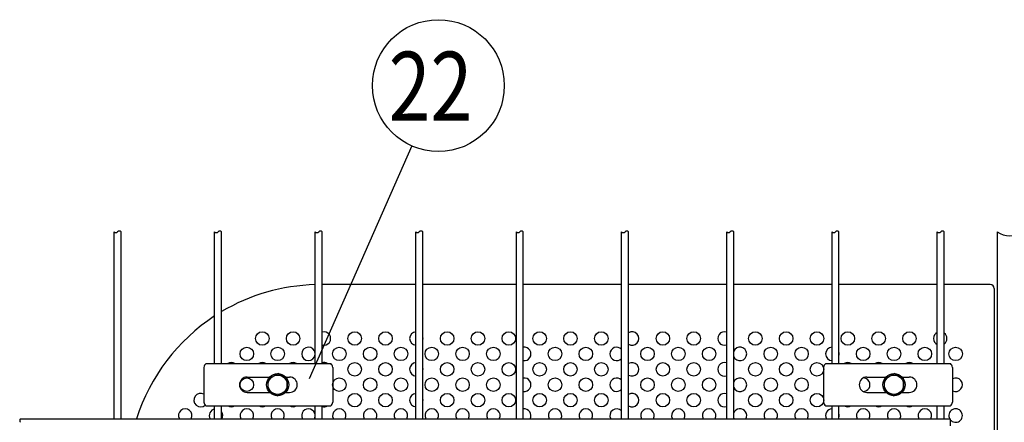
# Model space of a CAD drawing. Units: millimetres. Extents: x 240 to 7306, y 33 to 5271.
# Drawn here: x 1978 to 2617, y 895 to 1156 of the extents above; entities that cross this region are included whole.
import ezdxf

# ---------------------------------------------------------------- set-up
doc = ezdxf.new("R2010")
doc.units = ezdxf.units.MM
doc.header["$LTSCALE"] = 200
for name, color, linetype in [('HATCH', 2, 'Continuous'), ('MOJI', 6, 'Continuous'), ('SJC', 1, 'Continuous'), ('SUNPOU', 4, 'Continuous')]:
    doc.layers.add(name, color=color, linetype=linetype)
doc.styles.add('EXT08', font='ROMANS', dxfattribs={"width": 0.8, "bigfont": 'EXTFONT'})

# ---------------------------------------------------------------- blocks, each defined once
blk = doc.blocks.new('A$C789134C3')
at = {"layer": 'HATCH'}
for p, q in [((-282.84, 13.75), (-201.99, 13.75)), ((-284.29, 11.25), (-284.29, -11.25)), ((-200.55, 11.25), (-200.55, -11.25)), ((-256.17, 5), (-243.73, 5)), ((-233.4, 5), (-228.67, 5)), ((-256.17, -5), (-243.73, -5)), ((-233.4, -5), (-228.67, -5)), ((-282.84, -13.75), (-201.99, -13.75))]:
    blk.add_line(p, q, dxfattribs=at)
for centre, radius, start, end in [((-280.42, 10.68), 3.91, 128.33714, 171.66286), ((-204.42, 10.68), 3.91, 8.33714, 51.66286), ((-256.17, 0), 5, 90, 270), ((-228.67, 0), 5, 270, 90), ((-280.42, -10.68), 3.91, 188.33714, 231.66286), ((-204.42, -10.68), 3.91, 308.33714, 351.66286)]:
    blk.add_arc(centre, radius, start, end, dxfattribs=at)
at = {"layer": 'MOJI'}
for centre, start, end in [((-268.56, 10), 58.99728, 121.00272), ((-208.56, 10), 116.65207, 121.00272), ((-258.56, 0), 269.6462, 90.3538)]:
    blk.add_arc(centre, 4.38, start, end, dxfattribs=at)
at = {"layer": 'SUNPOU'}
for p, q in [((-244.81, 3.61), (-238.56, 7.22)), ((-232.31, 3.61), (-238.56, 7.22)), ((-244.81, -3.61), (-244.81, 3.61)), ((-232.31, -3.61), (-232.31, 3.61)), ((-244.81, -3.61), (-238.56, -7.22)), ((-232.31, -3.61), (-238.56, -7.22))]:
    blk.add_line(p, q, dxfattribs=at)
for radius in [7.19, 6.25]:
    blk.add_circle((-238.56, 0), radius, dxfattribs=at)

msp = doc.modelspace()

# ---------------------------------------------------------------- linework, layer by layer
at = {"layer": 'HATCH'}
for p, q in [((2097.69683, 930.42752), (2097.69683, 907.92752)), ((2099.1402, 932.92752), (2179.98865, 932.92752)), ((2181.43203, 930.42752), (2181.43203, 907.92752)), ((2125.81443, 924.17752), (2140.41983, 924.17752)), ((2150.74653, 924.17752), (2153.31443, 924.17752)), ((2125.81443, 914.17752), (2140.41983, 914.17752)), ((2150.74653, 914.17752), (2153.31443, 914.17752)), ((2099.1402, 905.42752), (2179.98865, 905.42752))]:
    msp.add_line(p, q, dxfattribs=at)
for centre, radius, start, end in [((2101.56556, 929.86057), 3.91006, 128.33713904, 171.66286096), ((2177.56329, 929.86057), 3.91006, 8.33713904, 51.66286096), ((2125.81443, 919.17752), 5, 90, 270), ((2153.31443, 919.17752), 5, 270, 90), ((2101.56556, 908.49447), 3.91006, 188.33713904, 231.66286096), ((2177.56329, 908.49447), 3.91006, 308.33713904, 351.66286096)]:
    msp.add_arc(centre, radius, start, end, dxfattribs=at)
at = {"layer": 'MOJI'}
for p, q in [((2235.20818, 984.17752), (2174.44568, 984.17752)), ((2300.47068, 984.17752), (2239.70818, 984.17752)), ((2368.75818, 984.17752), (2304.97068, 984.17752)), ((2437.04568, 984.17752), (2373.25818, 984.17752)), ((2505.33318, 984.17752), (2441.54568, 984.17752)), ((2573.62068, 984.17752), (2509.83318, 984.17752)), ((2608.08318, 984.17752), (2578.12068, 984.17752)), ((2610.58318, 981.67752), (2610.58318, 796.67752))]:
    msp.add_line(p, q, dxfattribs=at)
for centre in [(2135.58318, 949.17752), (2155.58318, 949.17752), (2195.58318, 949.17752), (2215.58318, 949.17752), (2255.58318, 949.17752), (2275.58318, 949.17752), (2295.58318, 949.17752), (2315.58318, 949.17752), (2335.58318, 949.17752), (2355.58318, 949.17752), (2395.58318, 949.17752), (2415.58318, 949.17752), (2455.58318, 949.17752), (2475.58318, 949.17752), (2495.58318, 949.17752), (2515.58318, 949.17752), (2535.58318, 949.17752), (2555.58318, 949.17752), (2125.58318, 939.17752), (2145.58318, 939.17752), (2185.58318, 939.17752), (2205.58318, 939.17752), (2225.58318, 939.17752), (2245.58318, 939.17752), (2265.58318, 939.17752), (2285.58318, 939.17752), (2325.58318, 939.17752), (2345.58318, 939.17752), (2385.58318, 939.17752), (2405.58318, 939.17752), (2425.58318, 939.17752), (2465.58318, 939.17752), (2485.58318, 939.17752), (2525.58318, 939.17752), (2545.58318, 939.17752), (2565.58318, 939.17752), (2585.58318, 939.17752), (2195.58318, 929.17752), (2215.58318, 929.17752), (2255.58318, 929.17752), (2275.58318, 929.17752), (2295.58318, 929.17752), (2315.58318, 929.17752), (2335.58318, 929.17752), (2355.58318, 929.17752), (2395.58318, 929.17752), (2415.58318, 929.17752), (2455.58318, 929.17752), (2475.58318, 929.17752), (2495.58318, 929.17752), (2125.58318, 919.17752), (2185.58318, 919.17752), (2205.58318, 919.17752), (2225.58318, 919.17752), (2245.58318, 919.17752), (2265.58318, 919.17752), (2285.58318, 919.17752), (2325.58318, 919.17752), (2345.58318, 919.17752), (2385.58318, 919.17752), (2405.58318, 919.17752), (2425.58318, 919.17752), (2465.58318, 919.17752), (2485.58318, 919.17752), (2195.58318, 909.17752), (2215.58318, 909.17752), (2255.58318, 909.17752), (2275.58318, 909.17752), (2295.58318, 909.17752), (2315.58318, 909.17752), (2335.58318, 909.17752), (2355.58318, 909.17752), (2395.58318, 909.17752), (2415.58318, 909.17752), (2455.58318, 909.17752), (2475.58318, 909.17752), (2495.58318, 909.17752)]:
    msp.add_circle(centre, 4.375, dxfattribs=at)
for centre, radius, start, end in [((2173.08318, 859.17752), 125, 91.43827511, 120.74379424), ((2608.08318, 981.67752), 2.5, 0, 90), ((2173.08318, 859.17752), 125, 123.17513252, 162.36512658), ((2175.58318, 949.17752), 4.375, 254.92993786, 105.07006214), ((2235.58318, 949.17752), 4.375, 94.91710034, 265.08289966), ((2375.58318, 949.17752), 4.375, 237.89797145, 122.10202855), ((2435.58318, 949.17752), 4.375, 70.47089154, 289.52910846), ((2575.58318, 949.17752), 4.375, 116.65206517, 243.34793483), ((2575.58318, 949.17752), 4.375, 305.45054264, 54.54945736), ((2235.58318, 949.17752), 4.375, 340.53704905, 19.46295095), ((2165.58318, 939.17752), 4.375, 4.33218571, 355.66781429), ((2305.58318, 939.17752), 4.375, 261.95215375, 98.04784625), ((2365.58318, 939.17752), 4.375, 43.47169954, 316.52830046), ((2445.58318, 939.17752), 4.375, 202.65258298, 157.34741702), ((2505.58318, 939.17752), 4.375, 93.27582896, 266.72417104), ((2505.58318, 939.17752), 4.375, 346.27086732, 13.72913268), ((2115.58318, 929.17752), 4.375, 58.99728087, 121.00271913), ((2135.58318, 929.17752), 4.375, 58.99728087, 121.00271913), ((2155.58318, 929.17752), 4.375, 58.99728087, 121.00271913), ((2175.58318, 929.17752), 4.375, 58.99728087, 105.07006214), ((2235.58318, 929.17752), 4.375, 94.91710034, 265.08289966), ((2375.58318, 929.17752), 4.375, 237.89797145, 122.10202855), ((2435.58318, 929.17752), 4.375, 70.47089154, 289.52910846), ((2535.58318, 929.17752), 4.375, 58.99728087, 121.00271913), ((2555.58318, 929.17752), 4.375, 58.99728087, 121.00271913), ((2235.58318, 929.17752), 4.375, 340.53704905, 19.46295095), ((2305.58318, 919.17752), 4.375, 261.95215375, 98.04784625), ((2365.58318, 919.17752), 4.375, 43.47169954, 316.52830046), ((2445.58318, 919.17752), 4.375, 202.65258298, 157.34741702), ((2585.58318, 919.17752), 4.375, 242.96410456, 117.03589544), ((2095.58318, 909.17752), 4.375, 61.11062361, 313.06150367), ((2235.58318, 909.17752), 4.375, 94.91710034, 265.08289966), ((2235.58318, 909.17752), 4.375, 340.53704905, 19.46295095), ((2375.58318, 909.17752), 4.375, 237.89797145, 122.10202855), ((2435.58318, 909.17752), 4.375, 70.47089154, 289.52910846), ((2085.58318, 899.17752), 4.375, 330.84703778, 209.15296222), ((2105.58318, 899.17752), 4.375, 101.87131584, 209.15296222), ((2105.58318, 899.17752), 4.375, 330.84703778, 34.62816401), ((2115.58318, 909.17752), 4.375, 238.99728087, 301.00271913), ((2125.58318, 899.17752), 4.375, 330.84703778, 209.15296222), ((2135.58318, 909.17752), 4.375, 238.99728087, 301.00271913), ((2145.58318, 899.17752), 4.375, 330.84703778, 209.15296222), ((2155.58318, 909.17752), 4.375, 238.99728087, 301.00271913), ((2165.58318, 899.17752), 4.375, 4.33218571, 209.15296222), ((2175.58318, 909.17752), 4.375, 254.92993786, 301.00271913), ((2185.58318, 899.17752), 4.375, 330.84703778, 209.15296222), ((2205.58318, 899.17752), 4.375, 330.84703778, 209.15296222), ((2225.58318, 899.17752), 4.375, 330.84703778, 209.15296222), ((2245.58318, 899.17752), 4.375, 330.84703778, 209.15296222), ((2265.58318, 899.17752), 4.375, 330.84703778, 209.15296222), ((2285.58318, 899.17752), 4.375, 330.84703778, 209.15296222), ((2305.58318, 899.17752), 4.375, 330.84703778, 98.04784625), ((2325.58318, 899.17752), 4.375, 330.84703778, 209.15296222), ((2345.58318, 899.17752), 4.375, 330.84703778, 209.15296222), ((2365.58318, 899.17752), 4.375, 43.47169954, 209.15296222), ((2385.58318, 899.17752), 4.375, 330.84703778, 209.15296222), ((2405.58318, 899.17752), 4.375, 330.84703778, 209.15296222), ((2425.58318, 899.17752), 4.375, 330.84703778, 209.15296222), ((2445.58318, 899.17752), 4.375, 330.84703778, 157.34741702), ((2465.58318, 899.17752), 4.375, 330.84703778, 209.15296222), ((2485.58318, 899.17752), 4.375, 330.84703778, 209.15296222), ((2505.58318, 899.17752), 4.375, 93.27582896, 209.15296222), ((2515.58318, 909.17752), 4.375, 238.99728087, 301.00271913), ((2525.58318, 899.17752), 4.375, 330.84703778, 209.15296222), ((2535.58318, 909.17752), 4.375, 238.99728087, 301.00271913), ((2545.58318, 899.17752), 4.375, 330.84703778, 209.15296222), ((2555.58318, 909.17752), 4.375, 238.99728087, 301.00271913), ((2565.58318, 899.17752), 4.375, 330.84703778, 209.15296222), ((2575.58318, 909.17752), 4.375, 238.99728087, 243.34793483), ((2585.58318, 899.17752), 4.375, 217.68078517, 209.15296222), ((2165.58318, 899.17752), 4.375, 330.84703778, 355.66781429), ((2445.58318, 899.17752), 4.375, 202.65258298, 209.15296222), ((2505.58318, 899.17752), 4.375, 346.27086732, 13.72913268)]:
    msp.add_arc(centre, radius, start, end, dxfattribs=at)
at = {"layer": 'SJC'}
for p, q in [((2039.42068, 897.04627), (2039.42068, 1018.42127)), ((2043.92068, 897.04627), (2043.92068, 1018.42127)), ((2104.68318, 932.92752), (2104.68318, 1018.42127)), ((2109.18318, 932.92752), (2109.18318, 1018.42127)), ((2169.94568, 932.92752), (2169.94568, 1018.42127)), ((2174.44568, 932.92752), (2174.44568, 1018.42127)), ((2235.20818, 897.04627), (2235.20818, 1018.42127)), ((2239.70818, 897.04627), (2239.70818, 1018.42127)), ((2300.47068, 897.04627), (2300.47068, 1018.42127)), ((2304.97068, 897.04627), (2304.97068, 1018.42127)), ((2368.75818, 897.04627), (2368.75818, 1018.42127)), ((2373.25818, 897.04627), (2373.25818, 1018.42127)), ((2437.04568, 897.04627), (2437.04568, 1018.42127)), ((2441.54568, 897.04627), (2441.54568, 1018.42127)), ((2505.33318, 932.92752), (2505.33318, 1018.42127)), ((2509.83318, 932.92752), (2509.83318, 1018.42127)), ((2573.62068, 932.92752), (2573.62068, 1018.42127)), ((2578.12068, 932.92752), (2578.12068, 1018.42127)), ((2612.58318, 1018.42127), (2612.58318, 299.93377)), ((2104.68318, 897.04627), (2104.68318, 905.42752)), ((2109.18318, 897.04627), (2109.18318, 905.42752)), ((2169.94568, 897.04627), (2169.94568, 905.42752)), ((2174.44568, 897.04627), (2174.44568, 905.42752)), ((2505.33318, 897.04627), (2505.33318, 905.42752)), ((2509.83318, 897.04627), (2509.83318, 905.42752)), ((2573.62068, 897.04627), (2573.62068, 905.42752)), ((2578.12068, 897.04627), (2578.12068, 905.42752)), ((1978.65818, 897.04627), (2582.12068, 897.04627)), ((2582.12068, 897.04627), (2582.12068, 892.54627))]:
    msp.add_line(p, q, dxfattribs=at)
for centre, radius, start, end in [((2040.54568, 1019.4369), 1.51563, 222.07502205, 317.92497795), ((2042.79568, 1017.40565), 1.51563, 42.07502205, 137.92497795), ((2105.80818, 1019.4369), 1.51563, 222.07502205, 317.92497795), ((2108.05818, 1017.40565), 1.51563, 42.07502205, 137.92497795), ((2171.07068, 1019.4369), 1.51563, 222.07502205, 317.92497795), ((2173.32068, 1017.40565), 1.51563, 42.07502205, 137.92497795), ((2236.33318, 1019.4369), 1.51563, 222.07502205, 317.92497795), ((2238.58318, 1017.40565), 1.51563, 42.07502205, 137.92497795), ((2301.59568, 1019.4369), 1.51563, 222.07502205, 317.92497795), ((2303.84568, 1017.40565), 1.51563, 42.07502205, 137.92497795), ((2369.88318, 1019.4369), 1.51563, 222.07502205, 317.92497795), ((2372.13318, 1017.40565), 1.51563, 42.07502205, 137.92497795), ((2438.17068, 1019.4369), 1.51563, 222.07502205, 317.92497795), ((2440.42068, 1017.40565), 1.51563, 42.07502205, 137.92497795), ((2506.45818, 1019.4369), 1.51563, 222.07502205, 317.92497795), ((2508.70818, 1017.40565), 1.51563, 42.07502205, 137.92497795), ((2574.74568, 1019.4369), 1.51563, 222.07502205, 317.92497795), ((2576.99568, 1017.40565), 1.51563, 42.07502205, 137.92497795), ((2620.70818, 1030.3744), 14.45312, 235.79454206, 304.20545794), ((1979.6738, 895.92127), 1.51563, 132.07502205, 227.92497795)]:
    msp.add_arc(centre, radius, start, end, dxfattribs=at)
at = {"layer": 'SUNPOU'}
for p, q in [((2232.61177, 1074.17094), (2165.96004, 923.11743)), ((2139.33318, 922.78596), (2145.58318, 926.3944)), ((2139.33318, 915.56908), (2139.33318, 922.78596)), ((2151.83318, 922.78596), (2145.58318, 926.3944)), ((2151.83318, 915.56908), (2151.83318, 922.78596)), ((2139.33318, 915.56908), (2145.58318, 911.96064)), ((2151.83318, 915.56908), (2145.58318, 911.96064))]:
    msp.add_line(p, q, dxfattribs=at)
for centre, radius in [((2249.88235, 1113.31143), 42.78142), ((2145.58318, 919.17752), 7.1875), ((2145.58318, 919.17752), 6.25)]:
    msp.add_circle(centre, radius, dxfattribs=at)

# ---------------------------------------------------------------- block references
at = {"layer": 'MOJI'}
msp.add_blockref('A$C789134C3', (2784.14568, 919.17752), dxfattribs=at)

# ---------------------------------------------------------------- texts
at = {"layer": 'SUNPOU', "style": 'EXT08', "width": 0.8}
msp.add_text('22', height=44.801618, dxfattribs=at).set_placement((2217.6363, 1090.49558))

doc.saveas('drawing.dxf')
